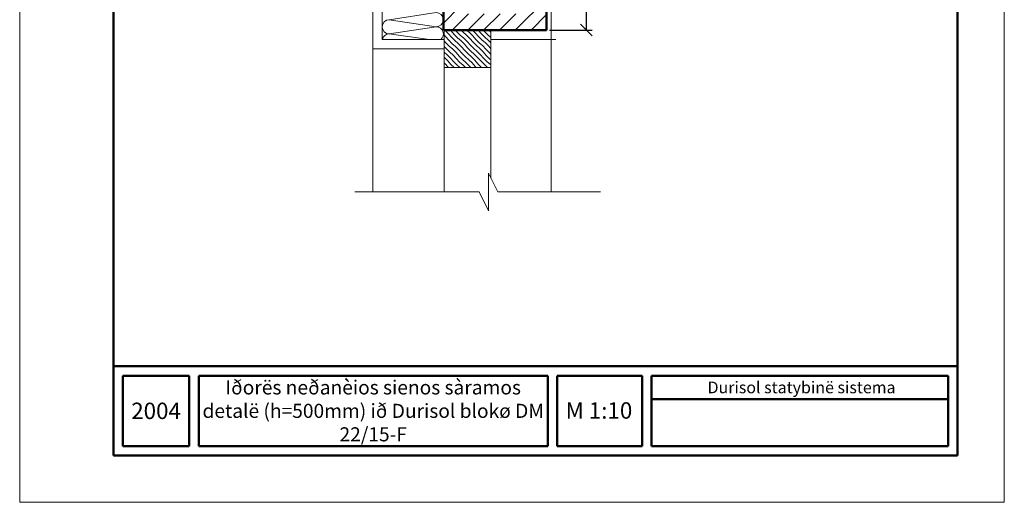
# Model space of a CAD drawing. Units: millimetres. Extents: x 2740 to 4077, y 639 to 2336.
# Drawn here: x 3021 to 3231, y 2036 to 2139 of the extents above; entities that cross this region are included whole.
import ezdxf

# ---------------------------------------------------------------- set-up
doc = ezdxf.new("R2010")
doc.units = ezdxf.units.MM
doc.header["$MEASUREMENT"] = 0
doc.linetypes.add('ACAD_ISO03W100', pattern=[30, 12, -18])
doc.layers.get('0').update_dxf_attribs({"lineweight": 20})
doc.layers.get('Defpoints').update_dxf_attribs({"lineweight": 20})
for name, color, linetype, lineweight in [('11 strop nosnik', 7, 'Continuous', 20), ('11 strop zb', 7, 'Continuous', 20), ('60 zariadenie', 7, 'Continuous', 20), ('66 krytina', 7, 'Continuous', 20), ('80 koty', 7, 'Continuous', 20), ('82 popisky', 7, 'Continuous', 20), ('kont', 7, 'Continuous', 50), ('kont nemat', 7, 'ACAD_ISO03W100', 25), ('P_OBJECTS', 7, 'Continuous', 20)]:
    doc.layers.add(name, color=color, linetype=linetype, lineweight=lineweight)
doc.styles.get("Standard").update_dxf_attribs({"font": 'ARIAL.TTF', "height": 2.5})
doc.dimstyles.new('ISO-25', dxfattribs={"dimtxt": 2.5, "dimasz": 2.5, "dimexe": 1.25, "dimexo": 0.625, "dimtad": 1, "dimdec": 0, "dimlfac": 10, "dimtxsty": 'Standard', "dimblk": 'OBLIQUE', "dimcen": 2.5, "dimadec": 0, "dimazin": 0, "dimtfac": 1, "dimtdec": 0, "dimtmove": 0, "dimatfit": 3, "dimldrblk": 'OBLIQUE', "dimfxl": 0, "dimarcsym": 0})

# ---------------------------------------------------------------- blocks, each defined once
blk = doc.blocks.new('*X612')
at = {"color": 0}
for p, q in [((607.4, 423.8), (604.2, 427)), ((606.3, 436.8), (605.5, 437.4)), ((613.3, 429.7), (606.3, 436.8)), ((614, 416.2), (607.4, 423.8)), ((619.9, 422.1), (613.3, 429.7)), ((619.3, 435.6), (617.5, 437.4)), ((625.8, 428.1), (619.3, 435.6)), ((627, 415.1), (619.9, 422.1)), ((632.9, 421), (625.8, 428.1)), ((631.7, 434), (628.8, 437.4)), ((638.8, 426.9), (631.7, 434)), ((640.4, 414.4), (632.9, 421)), ((646.4, 420.4), (638.8, 426.9)), ((644.7, 432.9), (640.2, 437.4)), ((652.3, 426.3), (644.7, 432.9)), ((653.4, 413.3), (646.4, 420.4)), ((658.2, 432.2), (652.3, 437.4)), ((659.4, 419.2), (652.3, 426.3)), ((665.3, 425.1), (658.2, 432.2)), ((671.2, 431.1), (664.9, 437.4)), ((671.8, 417.6), (665.3, 425.1)), ((677.8, 423.5), (671.2, 431.1)), ((677.1, 437), (676.8, 437.4)), ((683.7, 429.5), (677.1, 437)), ((684.8, 416.5), (677.8, 423.5)), ((690.8, 422.4), (683.7, 429.5)), ((689.6, 435.4), (687.9, 437.4)), ((696.7, 428.3), (689.6, 435.4)), ((698.3, 415.8), (690.8, 422.4)), ((704.2, 421.8), (696.7, 428.3)), ((702.6, 434.2), (699.5, 437.4)), ((704.2, 432.9), (702.6, 434.2)), ((608, 410.3), (604.2, 414.7)), ((609.2, 397.3), (604.2, 402.3)), ((615.1, 403.2), (608, 410.3)), ((621, 409.1), (614, 416.2)), ((622.7, 396.7), (615.1, 403.2)), ((628.6, 402.6), (621, 409.1)), ((634.5, 408.5), (627, 415.1)), ((635.7, 395.5), (628.6, 402.6)), ((641.6, 401.4), (634.5, 408.5)), ((647.5, 407.4), (640.4, 414.4)), ((648.1, 393.9), (641.6, 401.4)), ((654.1, 399.8), (647.5, 407.4)), ((660, 405.7), (653.4, 413.3)), ((661.1, 392.7), (654.1, 399.8)), ((665.9, 411.7), (659.4, 419.2)), ((667.1, 398.7), (660, 405.7)), ((673, 404.6), (665.9, 411.7)), ((678.9, 410.5), (671.8, 417.6)), ((680.5, 398), (673, 404.6)), ((686.5, 404), (678.9, 410.5)), ((692.4, 409.9), (684.8, 416.5)), ((693.5, 396.9), (686.5, 404)), ((699.5, 402.8), (692.4, 409.9)), ((704.2, 410), (698.3, 415.8)), ((704.2, 397.4), (699.5, 402.8)), ((610.8, 384.8), (604.2, 390.6)), ((604.9, 378.9), (604.2, 379.5)), ((611.9, 371.8), (604.9, 378.9)), ((616.7, 390.7), (609.2, 397.3)), ((617.9, 377.7), (610.8, 384.8)), ((623.8, 383.7), (616.7, 390.7)), ((629.7, 389.6), (622.7, 396.7)), ((630.4, 376.1), (623.8, 383.7)), ((636.3, 382), (629.7, 389.6)), ((642.2, 388), (635.7, 395.5)), ((643.4, 375), (636.3, 382)), ((649.3, 380.9), (642.2, 388)), ((655.2, 386.8), (648.1, 393.9)), ((656.8, 374.3), (649.3, 380.9)), ((662.8, 380.3), (655.2, 386.8)), ((668.7, 386.2), (661.1, 392.7)), ((669.8, 373.2), (662.8, 380.3)), ((674.6, 392.1), (667.1, 398.7)), ((675.8, 379.1), (668.7, 386.2)), ((681.7, 385), (674.6, 392.1)), ((682.3, 371.6), (675.8, 379.1)), ((687.6, 391), (680.5, 398)), ((688.2, 377.5), (681.7, 385)), ((694.2, 383.4), (687.6, 391)), ((700.1, 389.3), (693.5, 396.9)), ((701.2, 376.4), (694.2, 383.4)), ((704.2, 385.3), (700.1, 389.3)), ((606, 365.9), (604.2, 367.7)), ((612.6, 358.3), (606, 365.9)), ((618.5, 364.3), (611.9, 371.8)), ((613.5, 357.4), (612.6, 358.3)), ((624.4, 370.2), (617.9, 377.7)), ((625.4, 357.4), (618.5, 364.3)), ((631.5, 363.1), (624.4, 370.2)), ((637.4, 369), (630.4, 376.1)), ((638.1, 357.4), (631.5, 363.1)), ((645, 362.5), (637.4, 369)), ((650.9, 368.4), (643.4, 375)), ((650.1, 357.4), (645, 362.5)), ((658, 361.3), (650.9, 368.4)), ((663.9, 367.3), (656.8, 374.3)), ((661.4, 357.4), (658, 361.3)), ((670.5, 359.7), (663.9, 367.3)), ((676.4, 365.6), (669.8, 373.2)), ((672.8, 357.4), (670.5, 359.7)), ((683.5, 358.6), (676.4, 365.6)), ((689.4, 364.5), (682.3, 371.6)), ((684.8, 357.4), (683.5, 358.6)), ((695.3, 370.4), (688.2, 377.5)), ((696.9, 357.9), (689.4, 364.5)), ((702.9, 363.9), (695.3, 370.4)), ((697.5, 357.4), (696.9, 357.9)), ((704.2, 373.8), (701.2, 376.4)), ((704.2, 362.6), (702.9, 363.9))]:
    blk.add_line(p, q, dxfattribs=at)
blk = doc.blocks.new('_Oblique')
at = {"layer": '80 koty', "color": 0, "lineweight": -2}
blk.add_line((-0.5, -0.5), (0.5, 0.5), dxfattribs=at)
blk = doc.blocks.new('*D643')
at = {"layer": '66 krytina', "color": 0, "lineweight": -2}
for p, q in [((3134.09, 2186.83), (3143.19, 2186.83)), ((3141.94, 2136.83), (3141.94, 2186.83)), ((3134.04, 2136.83), (3143.19, 2136.83))]:
    blk.add_line(p, q, dxfattribs=at)
at = {"layer": 'Defpoints', "color": 0}
for p in [(3133.47, 2186.83), (3141.94, 2186.83), (3133.42, 2136.83)]:
    blk.add_point(p, dxfattribs=at)
at = {"layer": '66 krytina', "color": 0, "lineweight": -2, "xscale": 2.5, "yscale": 2.5, "zscale": 2.5}
for p, rotation in [((3141.94, 2186.83), 90), ((3141.94, 2136.83), 270)]:
    blk.add_blockref('_Oblique', p, dxfattribs=dict(at, rotation=rotation))
at = {"layer": '66 krytina', "color": 0, "insert": (3140.04, 2168.47), "char_height": 2.5, "attachment_point": 5, "rotation": 90}
blk.add_mtext('500', dxfattribs=at)

msp = doc.modelspace()

# ---------------------------------------------------------------- hatches: boundary and pattern name
h = msp.add_hatch()
h.set_pattern_fill('ANSI31', color=256, scale=0.75, style=0)
h.set_pattern_definition([(45, (8066.4078, -23508.023), (-1.68379802, 1.68379802), [])])
h.paths.add_polyline_path([(3133.42, 2186.83), (3130.92, 2186.83), (3129.92, 2186.83), (3129.92, 2161.83), (3129.92, 2140.33), (3126.92, 2140.33), (3117.92, 2140.33), (3114.92, 2140.33), (3114.92, 2169.33), (3111.42, 2169.33), (3111.42, 2136.83), (3117.92, 2136.83), (3126.92, 2136.83), (3129.92, 2136.83), (3133.42, 2136.83)])
h.paths.add_polyline_path([(3114.92, 2186.83), (3111.42, 2186.83), (3111.42, 2169.83), (3114.92, 2169.83)], flags=17)
h.paths.add_polyline_path([(3114.92, 2169.83), (3111.42, 2169.83), (3111.42, 2169.33), (3114.92, 2169.33)], flags=17)

# ---------------------------------------------------------------- linework, layer by layer
for p, q in [((3021.06, 2036.13), (3021.06, 2333.13)), ((3231.06, 2333.13), (3231.06, 2036.13)), ((3117.92, 2136.83), (3114.92, 2136.83)), ((3129.92, 2136.83), (3126.92, 2136.83)), ((3231.06, 2036.13), (3021.06, 2036.13))]:
    msp.add_line(p, q)
at = {"layer": '11 strop nosnik'}
for p, q in [((3096.37, 2102.31), (3096.37, 2261.83)), ((3098.37, 2134.83), (3098.37, 2261.83))]:
    msp.add_line(p, q, dxfattribs=at)
at = {"layer": '11 strop zb'}
msp.add_line((3117.01, 2136.82), (3117.01, 2136.82), dxfattribs=at)
at = {"layer": '60 zariadenie'}
for p, q in [((3111.57, 2128.83), (3111.57, 2136.83)), ((3121.57, 2128.83), (3121.57, 2136.83)), ((3111.57, 2128.83), (3121.57, 2128.83))]:
    msp.add_line(p, q, dxfattribs=at)
at = {"layer": '66 krytina'}
for p, q in [((3099.89, 2139.05), (3109.9, 2140.57)), ((3099.89, 2139.05), (3109.9, 2137.54)), ((3109.91, 2137.54), (3099.9, 2136.01)), ((3108.39, 2134.83), (3099.9, 2136.01)), ((3111.57, 2134.83), (3098.37, 2134.83)), ((3111.57, 2132.83), (3096.37, 2132.83)), ((3111.57, 2128.83), (3111.57, 2102.31)), ((3121.57, 2128.83), (3121.57, 2105.27))]:
    msp.add_line(p, q, dxfattribs=at)
for centre, start, end in [((3109.9, 2139.05), 270, 90), ((3099.9, 2137.53), 90.1572, 270), ((3099.9, 2134.5), 90, 167.2595), ((3109.91, 2136.02), 308.553, 90)]:
    msp.add_arc(centre, 1.52, start, end, dxfattribs=at)
at = {"layer": '82 popisky', "color": 0}
for p, q in [((3121.05, 2106.31), (3123.05, 2102.31)), ((3121.05, 2098.31), (3121.05, 2106.31)), ((3092.53, 2102.31), (3119.05, 2102.31)), ((3119.05, 2102.31), (3121.05, 2098.31)), ((3123.05, 2102.31), (3144.95, 2102.31))]:
    msp.add_line(p, q, dxfattribs=at)
at = {"layer": 'kont'}
for p, q in [((3041.06, 2046.13), (3041.06, 2323.13)), ((3221.06, 2323.13), (3221.06, 2046.13)), ((3111.42, 2136.83), (3111.42, 2186.83)), ((3133.42, 2186.83), (3133.42, 2136.83)), ((3117.92, 2136.83), (3111.42, 2136.83)), ((3117.92, 2136.83), (3126.92, 2136.83)), ((3133.42, 2136.83), (3126.92, 2136.83)), ((3221.06, 2065.13), (3041.06, 2065.13)), ((3043.06, 2048.13), (3043.06, 2063.13)), ((3057.24, 2063.13), (3043.06, 2063.13)), ((3057.24, 2063.13), (3043.06, 2063.13)), ((3057.24, 2063.13), (3057.24, 2048.13)), ((3059.24, 2063.13), (3059.24, 2048.13)), ((3059.24, 2063.13), (3059.24, 2048.13)), ((3133.68, 2063.13), (3059.24, 2063.13)), ((3133.68, 2063.13), (3059.24, 2063.13)), ((3131.06, 2063.13), (3108.56, 2063.13)), ((3131.06, 2063.13), (3108.56, 2063.13)), ((3133.68, 2063.13), (3108.56, 2063.13)), ((3133.68, 2063.13), (3108.56, 2063.13)), ((3133.68, 2063.13), (3108.56, 2063.13)), ((3133.68, 2048.13), (3133.68, 2063.13)), ((3135.68, 2048.13), (3135.68, 2063.13)), ((3153.85, 2063.13), (3135.68, 2063.13)), ((3153.85, 2063.13), (3135.68, 2063.13)), ((3153.85, 2063.13), (3135.68, 2063.13)), ((3153.85, 2063.13), (3135.68, 2063.13)), ((3153.85, 2063.13), (3135.68, 2063.13)), ((3153.85, 2063.13), (3153.56, 2063.13)), ((3153.85, 2063.13), (3153.56, 2063.13)), ((3153.85, 2063.13), (3153.85, 2048.13)), ((3219.06, 2063.13), (3155.85, 2063.13)), ((3164.91, 2063.13), (3155.85, 2063.13)), ((3164.91, 2063.13), (3155.85, 2063.13)), ((3209.91, 2063.13), (3155.85, 2063.13)), ((3155.85, 2063.13), (3155.85, 2048.13)), ((3164.91, 2063.13), (3155.85, 2063.13)), ((3209.91, 2063.13), (3155.85, 2063.13)), ((3219.06, 2063.13), (3155.85, 2063.13)), ((3219.06, 2063.13), (3219.06, 2048.13)), ((3221.06, 2063.13), (3221.06, 2048.13)), ((3219.06, 2058.13), (3155.85, 2058.13)), ((3057.24, 2048.13), (3043.06, 2048.13)), ((3133.68, 2048.13), (3059.24, 2048.13)), ((3153.85, 2048.13), (3135.68, 2048.13)), ((3219.06, 2048.13), (3155.85, 2048.13)), ((3041.06, 2046.13), (3221.06, 2046.13))]:
    msp.add_line(p, q, dxfattribs=at)
at = {"layer": 'kont nemat', "ltscale": 0.08}
for p, q in [((3117.92, 2136.83), (3114.92, 2136.83)), ((3125.71, 2136.83), (3128.4, 2136.83))]:
    msp.add_line(p, q, dxfattribs=at)
at = {"layer": 'P_OBJECTS'}
msp.add_line((3121.57, 2134.83), (3135.42, 2134.83), dxfattribs=at)
msp.add_lwpolyline([(3134.42, 2186.83), (3134.42, 2102.31)], dxfattribs=at)

# ---------------------------------------------------------------- block references
at = {"layer": '60 zariadenie', "linetype": 'Continuous', "xscale": 0.1000000000003638, "yscale": 0.1000000000003638, "zscale": 0.1}
msp.add_blockref('*X612', (3051.16, 2093.09), dxfattribs=at)

# ---------------------------------------------------------------- texts
at = {"layer": 'kont', "attachment_point": 5}
for s, insert, char_height, width in [('{\\fArial|b1|i0|c186|p34;Iðorës neðanèios sienos sàramos detalë (h\\fArial|b1|i0|c0|p34;=\\fArial|b1|i0|c186|p34;500mm) ið Durisol blokø DM 22/15-F}', (3096.46, 2055.63), 3, 74.4406), ('{\\fArial|b1|i0|c186|p34;Durisol statybinë sistema}', (3187.82, 2060.63), 2.5, 56.3411), ('{\\fArial|b1|i0|c186|p34;2004}', (3050.15, 2055.63), 3.5, 18.1715), ('{\\fArial|b1|i0|c186|p34;M 1:10}', (3144.61, 2055.71), 3.5, 14.7571)]:
    msp.add_mtext(s, dxfattribs=dict(at, insert=insert, char_height=char_height, width=width))

# ---------------------------------------------------------------- dimensions: what is measured, and where the dimension line sits
at = {"layer": '66 krytina'}
dim = msp.add_linear_dim(base=(3141.94, 2186.83), p1=(3133.42, 2136.83), p2=(3133.47, 2186.83), angle=90, dimstyle='ISO-25', dxfattribs=at)
dim.commit()
dim.dimension.update_dxf_attribs({"geometry": '*D643', "text_midpoint": (3141.94, 2168.47), "dimtype": 160})

doc.saveas('drawing.dxf')
